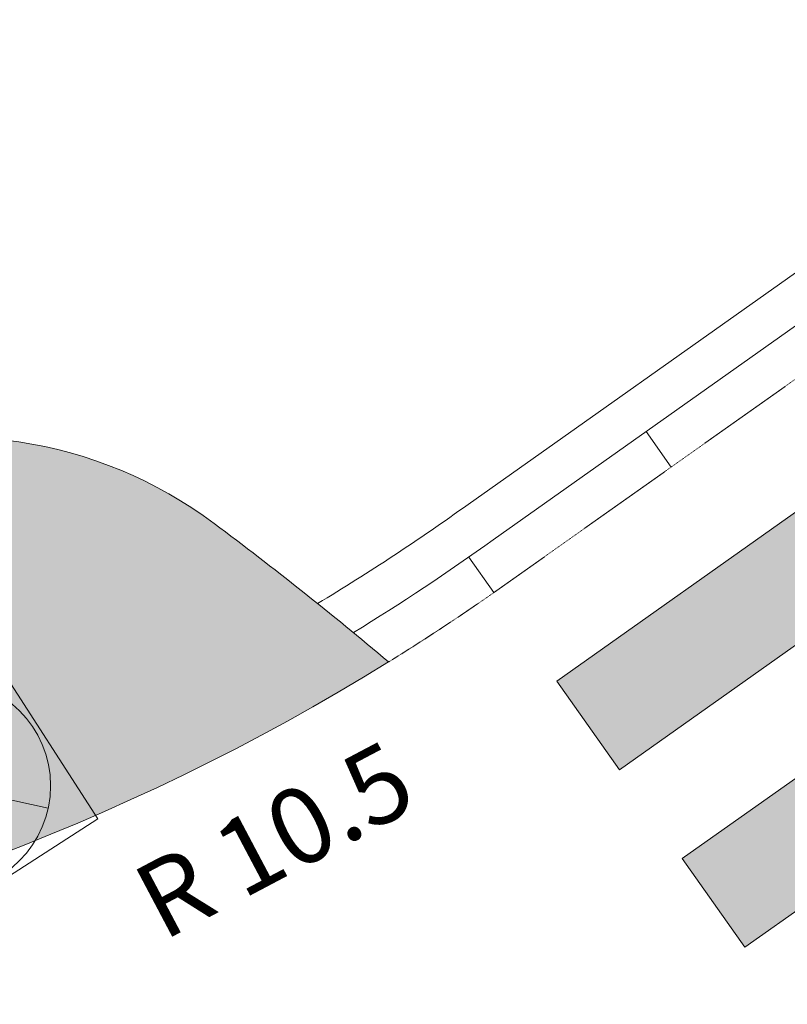
# Model space of a CAD drawing. Units: millimetres. Extents: x 2528333510 to 2528447510, y 5672133978 to 5672252778.
# Drawn here: x 2528399042 to 2528402576, y 5672202894 to 5672207427 of the extents above; entities that cross this region are included whole.
import ezdxf
from ezdxf.enums import TextEntityAlignment as Align

# ---------------------------------------------------------------- set-up
doc = ezdxf.new("R2010")
doc.units = ezdxf.units.MM
doc.header["$LTSCALE"] = 5
doc.linetypes.add('AUSGEZOGEN', pattern=[0])
doc.linetypes.add('DASHED2', pattern=[0.375, 0.25, -0.125])
for name, color, linetype in [('Begr_Linie_niveauungleich_501', 7, 'Continuous'), ('Kanaldeckel_502', 7, 'Continuous'), ('Layer0', 7, 'Continuous')]:
    doc.layers.add(name, color=color, linetype=linetype)
doc.styles.add('Arial', font='arial.ttf')

# ---------------------------------------------------------------- blocks, each defined once
blk = doc.blocks.new('11_nNn020')
at = {"layer": 'Layer0', "linetype": 'AUSGEZOGEN', "lineweight": 18}
for points in [[(2528401514.46298, 5672204381.49281), (2528401803.393358, 5672203973.425124), (2528405067.934849, 5672206284.868148), (2528404817.224808, 5672206638.955756), (2528404718.683251, 5672206650.225682), (2528404654.917882, 5672206605.076917), (2528404599.429539, 5672206524.795147), (2528404566.805189, 5672206542.689145)], [(2528405645.795605, 5672205468.732776), (2528405356.865227, 5672205876.800462), (2528402092.323736, 5672203565.357438), (2528402381.254114, 5672203157.289752)]]:
    blk.add_hatch(color=7, dxfattribs=at).paths.add_polyline_path(points, flags=0)
at = {"layer": 'Layer0', "color": 7, "linetype": 'AUSGEZOGEN', "lineweight": 18}
for p, q in [((2528401514.46298, 5672204381.49281), (2528404779.004471, 5672206692.935834)), ((2528401803.393358, 5672203973.425124), (2528405067.934849, 5672206284.868148)), ((2528402092.323736, 5672203565.357438), (2528405356.865227, 5672205876.800462)), ((2528402381.254114, 5672203157.289752), (2528405645.795605, 5672205468.732776)), ((2528401803.393358, 5672203973.425124), (2528401514.46298, 5672204381.49281)), ((2528402381.254114, 5672203157.289752), (2528402092.323736, 5672203565.357438))]:
    blk.add_line(p, q, dxfattribs=at)

msp = doc.modelspace()

# ---------------------------------------------------------------- hatches: boundary and pattern name
at = {"layer": 'Layer0', "linetype": 'AUSGEZOGEN', "lineweight": 18}
h = msp.add_hatch(color=80, dxfattribs=at)
h.paths.add_polyline_path([(2528394921.289336, 5672204898.428499, -0.0231950045), (2528394135.603699, 5672204961.411762, 0.3338067161), (2528392048.063948, 5672203771.761703, 0.0071400775)], flags=0)
h.paths.add_polyline_path([(2528392048.063948, 5672203771.761703, 0.0507578144), (2528391925.653319, 5672203385.683916, -0.0118296839), (2528392519.176093, 5672203243.4555, 0.1433203256), (2528398415.504762, 5672203395.876815), (2528397991.873309, 5672204051.645474), (2528398848.645473, 5672204605.126692), (2528399392.157441, 5672203763.786626, 0.0363011246), (2528400740.932528, 5672204470.35619, 0.014319017), (2528399938.003622, 5672205107.533356, 0.2514476964), (2528398067.143198, 5672205389.30648, -0.0944806867), (2528394921.289336, 5672204898.428499, -0.0071400775)], flags=0)
h.paths.add_polyline_path([(2528399114.108894, 5672203647.658127, 0.0071747755), (2528399392.157441, 5672203763.786626), (2528398848.645473, 5672204605.126692), (2528397991.873309, 5672204051.645474), (2528398415.504762, 5672203395.876815, 0.0031860681), (2528398542.654402, 5672203437.578454, -2.8521688689)], flags=0)
h.paths.add_polyline_path([(2528398542.654402, 5672203437.578454, 0.0014881432), (2528398601.859227, 5672203457.610943), (2528398697, 5672203900), (2528398220.39719, 5672204002.49883, 0.3822600003)], flags=0)
h.paths.add_polyline_path([(2528398799.498827, 5672204376.602814, 0.414213563), (2528398220.39719, 5672204002.49883), (2528398697, 5672203900)], flags=0)
h.paths.add_polyline_path([(2528398799.498827, 5672204376.602814), (2528398697, 5672203900), (2528399173.602813, 5672203797.501173, 0.4142135617)], flags=0)
h.paths.add_polyline_path([(2528398697, 5672203900), (2528398601.859228, 5672203457.610944, 0.0130109581), (2528399114.108894, 5672203647.658127, 0.083250857), (2528399173.602812, 5672203797.501172)], flags=0)

# ---------------------------------------------------------------- linework, layer by layer
at = {"layer": 'Begr_Linie_niveauungleich_501', "color": 7, "linetype": 'DASHED2', "lineweight": 18}
msp.add_line((2528401225.532607, 5672204789.560501), (2528404460.391031, 5672207079.986571), dxfattribs=at)
at = {"layer": 'Kanaldeckel_502', "color": 7, "linetype": 'AUSGEZOGEN', "lineweight": 18}
for p, q in [((2528398848.645473, 5672204605.126691), (2528399402.126691, 5672203748.354527)), ((2528398220.396989, 5672204002.498871), (2528399173.603011, 5672203797.50113)), ((2528399402.126691, 5672203748.354527), (2528398545.354527, 5672203194.87331))]:
    msp.add_line(p, q, dxfattribs=at)
msp.add_circle((2528398697, 5672203900), 487.5, dxfattribs=at)
at = {"layer": 'Layer0', "color": 7, "linetype": 'AUSGEZOGEN', "lineweight": 18}
for p, q in [((2528401106.416591, 5672205195.335744), (2528404258.929796, 5672207427.457674)), ((2528401222.525547, 5672205032.488751), (2528404374.501946, 5672207264.230599)), ((2528401926.095828, 5672205530.648332), (2528402041.667979, 5672205367.421257)), ((2528401109.95798, 5672204952.791072), (2528401225.532606, 5672204789.5605))]:
    msp.add_line(p, q, dxfattribs=at)
for centre, radius, start, end in [((2528398740.135377, 5672203505.936754), 2000, 53.206402125, 109.663540106), ((2528395107.508708, 5672213550.18951), 10285.449783, 301.0571368674, 305.6789030558), ((2528389217.082829, 5672190773.243788), 17900.000001, 49.9249492767, 53.2064021241), ((2528395107.508708, 5672213550.18951), 10485.449783, 301.4518995038, 305.6752741033), ((2528395206.926433, 5672213393.627817), 10500, 255.1685613935, 301.8062296564)]:
    msp.add_arc(centre, radius, start, end, dxfattribs=at)
at = {"layer": 'Layer0', "color": 7, "linetype": 'DASHED2', "lineweight": 18}
msp.add_arc((2528395107.508708, 5672213550.18951), 10685.449783, 301.816809717, 304.928692477, dxfattribs=at)

# ---------------------------------------------------------------- block references
msp.add_blockref('11_nNn020', (0, 0))

# ---------------------------------------------------------------- texts
at = {"layer": 'Layer0', "color": 7, "linetype": 'AUSGEZOGEN', "lineweight": 18, "style": 'Arial', "width": 0.933852}
msp.add_text('R 10.5', height=350, rotation=27.862762008, dxfattribs=at).set_placement((2528399701.847243, 5672203182.129396), (2528400890.036736, 5672203810.254965), align=Align.FIT)

doc.saveas('drawing.dxf')
